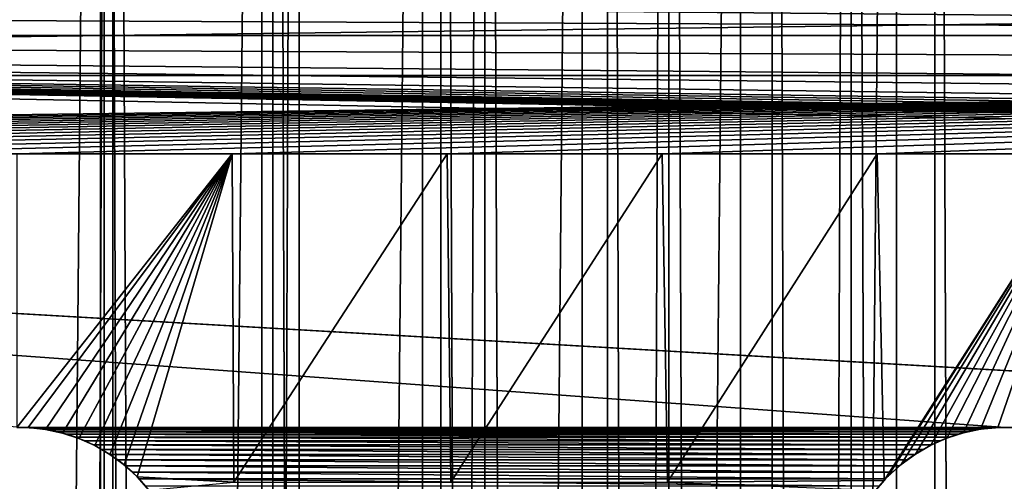
# Model space of a CAD drawing. Units: millimetres. Extents: x -176 to 176, y -7 to 216.
# Drawn here: x -150 to -146, y 200 to 202 of the extents above; entities that cross this region are included whole.
import ezdxf

# ---------------------------------------------------------------- set-up
doc = ezdxf.new("R2010")
doc.units = ezdxf.units.MM
doc.header["$LTSCALE"] = 65.185185
for name, color, linetype in [('300', 7, 'CONTINUOUS'), ('301', 7, 'CONTINUOUS'), ('303', 7, 'CONTINUOUS'), ('310', 7, 'CONTINUOUS'), ('311', 7, 'CONTINUOUS'), ('313', 7, 'CONTINUOUS'), ('315', 7, 'CONTINUOUS'), ('352', 7, 'CONTINUOUS'), ('370', 7, 'CONTINUOUS'), ('406', 7, 'CONTINUOUS')]:
    doc.layers.add(name, color=color, linetype=linetype)

msp = doc.modelspace()

# ---------------------------------------------------------------- linework, layer by layer
at = {"layer": '300', "color": 7, "linetype": 'CONTINUOUS', "true_color": 0xaaaaaa}
for points in [[(-149.5741, 214.5, -15.9943), (-150.4258, 6.5, -15.9943), (-150.4259, 214.5, -15.9943), (-149.5741, 214.5, -15.9943)], [(-149.5742, 6.5, -15.9943), (-150.4258, 6.5, -15.9943), (-149.5741, 214.5, -15.9943), (-149.5742, 6.5, -15.9943)], [(-148.7234, 6.5, -15.949), (-149.5742, 6.5, -15.9943), (-148.7234, 214.5, -15.949), (-148.7234, 6.5, -15.949)], [(-148.7234, 214.5, -15.949), (-149.5742, 6.5, -15.9943), (-149.5741, 214.5, -15.9943), (-148.7234, 214.5, -15.949)], [(-147.8763, 6.5, -15.8584), (-148.7234, 6.5, -15.949), (-147.8764, 214.5, -15.8584), (-147.8763, 6.5, -15.8584)], [(-147.8764, 214.5, -15.8584), (-148.7234, 6.5, -15.949), (-148.7234, 214.5, -15.949), (-147.8764, 214.5, -15.8584)], [(-147.0354, 214.5, -15.7229), (-147.8763, 6.5, -15.8584), (-147.8764, 214.5, -15.8584), (-147.0354, 214.5, -15.7229)], [(-147.0355, 6.5, -15.723), (-147.8763, 6.5, -15.8584), (-147.0354, 214.5, -15.7229), (-147.0355, 6.5, -15.723)], [(-146.2026, 6.5, -15.5428), (-147.0355, 6.5, -15.723), (-146.2028, 214.5, -15.5429), (-146.2026, 6.5, -15.5428)], [(-146.2028, 214.5, -15.5429), (-147.0355, 6.5, -15.723), (-147.0354, 214.5, -15.7229), (-146.2028, 214.5, -15.5429)], [(-145.3809, 214.5, -15.3188), (-146.2026, 6.5, -15.5428), (-146.2028, 214.5, -15.5429), (-145.3809, 214.5, -15.3188)], [(-145.381, 6.5, -15.3188), (-146.2026, 6.5, -15.5428), (-145.3809, 214.5, -15.3188), (-145.381, 6.5, -15.3188)]]:
    msp.add_3dface(points, dxfattribs=at)
at = {"layer": '301', "color": 7, "linetype": 'CONTINUOUS', "true_color": 0xaaaaaa}
for points in [[(-150.4258, 6.5, 15.9943), (-149.5742, 6.5, 15.9943), (-150.4259, 214.5, 15.9943), (-150.4258, 6.5, 15.9943)], [(-150.4259, 214.5, 15.9943), (-149.5742, 6.5, 15.9943), (-149.5741, 214.5, 15.9943), (-150.4259, 214.5, 15.9943)], [(-149.5742, 6.5, 15.9943), (-148.7234, 6.5, 15.949), (-149.5741, 214.5, 15.9943), (-149.5742, 6.5, 15.9943)], [(-149.5741, 214.5, 15.9943), (-148.7234, 6.5, 15.949), (-148.7234, 214.5, 15.949), (-149.5741, 214.5, 15.9943)], [(-148.7234, 6.5, 15.949), (-147.8763, 6.5, 15.8584), (-147.8764, 214.5, 15.8584), (-148.7234, 6.5, 15.949)], [(-148.7234, 214.5, 15.949), (-148.7234, 6.5, 15.949), (-147.8764, 214.5, 15.8584), (-148.7234, 214.5, 15.949)], [(-147.8763, 6.5, 15.8584), (-147.0355, 6.5, 15.723), (-147.8764, 214.5, 15.8584), (-147.8763, 6.5, 15.8584)], [(-147.8764, 214.5, 15.8584), (-147.0355, 6.5, 15.723), (-147.0354, 214.5, 15.7229), (-147.8764, 214.5, 15.8584)], [(-147.0355, 6.5, 15.723), (-146.2026, 6.5, 15.5428), (-147.0354, 214.5, 15.7229), (-147.0355, 6.5, 15.723)], [(-147.0354, 214.5, 15.7229), (-146.2026, 6.5, 15.5428), (-146.2028, 214.5, 15.5429), (-147.0354, 214.5, 15.7229)], [(-146.2026, 6.5, 15.5428), (-145.381, 6.5, 15.3188), (-146.2028, 214.5, 15.5429), (-146.2026, 6.5, 15.5428)], [(-146.2028, 214.5, 15.5429), (-145.381, 6.5, 15.3188), (-145.3809, 214.5, 15.3188), (-146.2028, 214.5, 15.5429)]]:
    msp.add_3dface(points, dxfattribs=at)
at = {"layer": '303', "color": 7, "linetype": 'CONTINUOUS', "true_color": 0xaaaaaa}
for points in [[(-150.3857, 6.5, -13.9947), (-149.6143, 6.5, -13.9947), (-150.3857, 214.5, -13.9947), (-150.3857, 6.5, -13.9947)], [(-149.6143, 6.5, -13.9947), (-149.6143, 214.5, -13.9947), (-150.3857, 214.5, -13.9947), (-149.6143, 6.5, -13.9947)], [(-149.6143, 6.5, -13.9947), (-148.8438, 6.5, -13.9522), (-149.6143, 214.5, -13.9947), (-149.6143, 6.5, -13.9947)], [(-148.8438, 6.5, -13.9522), (-148.8438, 214.5, -13.9522), (-149.6143, 214.5, -13.9947), (-148.8438, 6.5, -13.9522)], [(-148.8438, 6.5, -13.9522), (-148.0771, 6.5, -13.8673), (-148.8438, 214.5, -13.9522), (-148.8438, 6.5, -13.9522)], [(-148.0771, 6.5, -13.8673), (-148.0771, 214.5, -13.8673), (-148.8438, 214.5, -13.9522), (-148.0771, 6.5, -13.8673)], [(-148.0771, 6.5, -13.8673), (-147.316, 6.5, -13.7403), (-148.0771, 214.5, -13.8673), (-148.0771, 6.5, -13.8673)], [(-147.316, 6.5, -13.7403), (-147.316, 214.5, -13.7403), (-148.0771, 214.5, -13.8673), (-147.316, 6.5, -13.7403)], [(-147.316, 6.5, -13.7403), (-146.5633, 6.5, -13.5716), (-147.316, 214.5, -13.7403), (-147.316, 6.5, -13.7403)], [(-146.5633, 6.5, -13.5716), (-146.5633, 214.5, -13.5716), (-147.316, 214.5, -13.7403), (-146.5633, 6.5, -13.5716)], [(-146.5633, 6.5, -13.5716), (-145.8208, 6.5, -13.3617), (-146.5633, 214.5, -13.5716), (-146.5633, 6.5, -13.5716)], [(-145.8208, 6.5, -13.3617), (-145.8208, 214.5, -13.3617), (-146.5633, 214.5, -13.5716), (-145.8208, 6.5, -13.3617)], [(-145.8208, 6.5, -13.3617), (-145.0911, 6.5, -13.1112), (-145.8208, 214.5, -13.3617), (-145.8208, 6.5, -13.3617)], [(-145.0911, 6.5, -13.1112), (-145.0911, 214.5, -13.1112), (-145.8208, 214.5, -13.3617), (-145.0911, 6.5, -13.1112)]]:
    msp.add_3dface(points, dxfattribs=at)
at = {"layer": '310', "color": 7, "linetype": 'CONTINUOUS', "true_color": 0xc8c8c8}
for points in [[(-162.6491, 201.5, 6), (-137.3509, 201.5, 6), (-140.9564, 200.2487, 6), (-162.6491, 201.5, 6)], [(-150, 200.25, 6), (-162.6491, 201.5, 6), (-145.5, 200.25, 6), (-150, 200.25, 6)], [(-145.5, 200.25, 6), (-162.6491, 201.5, 6), (-141, 200.25, 6), (-145.5, 200.25, 6)], [(-141, 200.25, 6), (-162.6491, 201.5, 6), (-140.9564, 200.2487, 6), (-141, 200.25, 6)], [(-149.9564, 200.2487, 6), (-150, 200.25, 6), (-145.5436, 200.2487, 6), (-149.9564, 200.2487, 6)], [(-145.5436, 200.2487, 6), (-150, 200.25, 6), (-145.5, 200.25, 6), (-145.5436, 200.2487, 6)], [(-149.9129, 200.2449, 6), (-149.9564, 200.2487, 6), (-145.5871, 200.2449, 6), (-149.9129, 200.2449, 6)], [(-145.5871, 200.2449, 6), (-149.9564, 200.2487, 6), (-145.5436, 200.2487, 6), (-145.5871, 200.2449, 6)], [(-149.8697, 200.2386, 6), (-149.9129, 200.2449, 6), (-145.6303, 200.2386, 6), (-149.8697, 200.2386, 6)], [(-145.6303, 200.2386, 6), (-149.9129, 200.2449, 6), (-145.5871, 200.2449, 6), (-145.6303, 200.2386, 6)], [(-149.827, 200.2298, 6), (-149.8697, 200.2386, 6), (-145.673, 200.2298, 6), (-149.827, 200.2298, 6)], [(-145.673, 200.2298, 6), (-149.8697, 200.2386, 6), (-145.6303, 200.2386, 6), (-145.673, 200.2298, 6)], [(-149.7849, 200.2185, 6), (-149.827, 200.2298, 6), (-145.7151, 200.2185, 6), (-149.7849, 200.2185, 6)], [(-145.7151, 200.2185, 6), (-149.827, 200.2298, 6), (-145.673, 200.2298, 6), (-145.7151, 200.2185, 6)], [(-149.7435, 200.2048, 6), (-149.7849, 200.2185, 6), (-145.7565, 200.2048, 6), (-149.7435, 200.2048, 6)], [(-145.7565, 200.2048, 6), (-149.7849, 200.2185, 6), (-145.7151, 200.2185, 6), (-145.7565, 200.2048, 6)], [(-149.703, 200.1887, 6), (-149.7435, 200.2048, 6), (-145.797, 200.1887, 6), (-149.703, 200.1887, 6)], [(-145.797, 200.1887, 6), (-149.7435, 200.2048, 6), (-145.7565, 200.2048, 6), (-145.797, 200.1887, 6)], [(-149.6634, 200.1702, 6), (-149.703, 200.1887, 6), (-145.8366, 200.1702, 6), (-149.6634, 200.1702, 6)], [(-145.8366, 200.1702, 6), (-149.703, 200.1887, 6), (-145.797, 200.1887, 6), (-145.8366, 200.1702, 6)], [(-149.625, 200.1495, 6), (-149.6634, 200.1702, 6), (-145.875, 200.1495, 6), (-149.625, 200.1495, 6)], [(-145.875, 200.1495, 6), (-149.6634, 200.1702, 6), (-145.8366, 200.1702, 6), (-145.875, 200.1495, 6)], [(-149.5879, 200.1266, 6), (-149.625, 200.1495, 6), (-145.9121, 200.1266, 6), (-149.5879, 200.1266, 6)], [(-145.9121, 200.1266, 6), (-149.625, 200.1495, 6), (-145.875, 200.1495, 6), (-145.9121, 200.1266, 6)], [(-149.5521, 200.1016, 6), (-149.5879, 200.1266, 6), (-145.9479, 200.1016, 6), (-149.5521, 200.1016, 6)], [(-145.9479, 200.1016, 6), (-149.5879, 200.1266, 6), (-145.9121, 200.1266, 6), (-145.9479, 200.1016, 6)], [(-149.5179, 200.0745, 6), (-149.5521, 200.1016, 6), (-145.9821, 200.0745, 6), (-149.5179, 200.0745, 6)], [(-145.9821, 200.0745, 6), (-149.5521, 200.1016, 6), (-145.9479, 200.1016, 6), (-145.9821, 200.0745, 6)], [(-149.4853, 200.0455, 6), (-149.5179, 200.0745, 6), (-146.0147, 200.0455, 6), (-149.4853, 200.0455, 6)], [(-146.0147, 200.0455, 6), (-149.5179, 200.0745, 6), (-145.9821, 200.0745, 6), (-146.0147, 200.0455, 6)], [(-149.4545, 200.0147, 6), (-149.4853, 200.0455, 6), (-146.0455, 200.0147, 6), (-149.4545, 200.0147, 6)], [(-146.0455, 200.0147, 6), (-149.4853, 200.0455, 6), (-146.0147, 200.0455, 6), (-146.0455, 200.0147, 6)], [(-149.4255, 199.9821, 6), (-149.4545, 200.0147, 6), (-146.0745, 199.9821, 6), (-149.4255, 199.9821, 6)], [(-146.0745, 199.9821, 6), (-149.4545, 200.0147, 6), (-146.0455, 200.0147, 6), (-146.0745, 199.9821, 6)]]:
    msp.add_3dface(points, dxfattribs=at)
at = {"layer": '311', "color": 7, "linetype": 'CONTINUOUS', "true_color": 0xc8c8c8}
for points in [[(-164.7265, 202.3114, 6.0336), (-135.2658, 202.0414, 6.015), (-164.7307, 202.1765, 6.0234), (-164.7265, 202.3114, 6.0336)], [(-135.2735, 202.3114, 6.0336), (-135.2658, 202.0414, 6.015), (-164.7265, 202.3114, 6.0336), (-135.2735, 202.3114, 6.0336)], [(-164.7307, 202.1765, 6.0234), (-135.2658, 202.0414, 6.015), (-164.7342, 202.0414, 6.015), (-164.7307, 202.1765, 6.0234)], [(-137.3509, 201.5, 6), (-162.6491, 201.5, 6), (-164.7342, 202.0414, 6.015), (-137.3509, 201.5, 6)], [(-135.2597, 201.5, 6), (-137.3509, 201.5, 6), (-164.7342, 202.0414, 6.015), (-135.2597, 201.5, 6)], [(-135.2597, 201.5042, 6), (-135.2597, 201.5, 6), (-164.7342, 202.0414, 6.015), (-135.2597, 201.5042, 6)], [(-135.2597, 201.5212, 6), (-164.7342, 202.0414, 6.015), (-135.2597, 201.523, 6), (-135.2597, 201.5212, 6)], [(-135.2597, 201.5212, 6), (-135.2597, 201.5154, 6), (-164.7342, 202.0414, 6.015), (-135.2597, 201.5212, 6)], [(-135.2597, 201.5254, 6), (-135.2597, 201.523, 6), (-164.7342, 202.0414, 6.015), (-135.2597, 201.5254, 6)], [(-135.2597, 201.5296, 6), (-135.2597, 201.5254, 6), (-164.7342, 202.0414, 6.015), (-135.2597, 201.5296, 6)], [(-135.2597, 201.5339, 6.0001), (-135.2597, 201.5296, 6), (-164.7342, 202.0414, 6.015), (-135.2597, 201.5339, 6.0001)], [(-135.2598, 201.5423, 6.0001), (-135.2598, 201.5384, 6.0001), (-164.7342, 202.0414, 6.015), (-135.2598, 201.5423, 6.0001)], [(-135.2598, 201.5508, 6.0001), (-135.2598, 201.5423, 6.0001), (-164.7342, 202.0414, 6.015), (-135.2598, 201.5508, 6.0001)], [(-135.2598, 201.5677, 6.0002), (-135.2598, 201.5508, 6.0001), (-164.7342, 202.0414, 6.015), (-135.2598, 201.5677, 6.0002)], [(-135.2599, 201.5847, 6.0004), (-135.2598, 201.5677, 6.0002), (-164.7342, 202.0414, 6.015), (-135.2599, 201.5847, 6.0004)], [(-135.2599, 201.6016, 6.0005), (-135.2599, 201.5847, 6.0004), (-164.7342, 202.0414, 6.015), (-135.2599, 201.6016, 6.0005)], [(-135.2601, 201.6354, 6.0009), (-135.2599, 201.6016, 6.0005), (-164.7342, 202.0414, 6.015), (-135.2601, 201.6354, 6.0009)], [(-135.2606, 201.7031, 6.0021), (-135.2601, 201.6354, 6.0009), (-164.7342, 202.0414, 6.015), (-135.2606, 201.7031, 6.0021)], [(-135.2612, 201.7708, 6.0037), (-135.2606, 201.7031, 6.0021), (-164.7342, 202.0414, 6.015), (-135.2612, 201.7708, 6.0037)], [(-135.2632, 201.9062, 6.0084), (-135.2612, 201.7708, 6.0037), (-164.7342, 202.0414, 6.015), (-135.2632, 201.9062, 6.0084)], [(-135.2658, 202.0414, 6.015), (-135.2632, 201.9062, 6.0084), (-164.7342, 202.0414, 6.015), (-135.2658, 202.0414, 6.015)], [(-135.2597, 201.5339, 6.0001), (-164.7342, 202.0414, 6.015), (-135.2598, 201.5384, 6.0001), (-135.2597, 201.5339, 6.0001)], [(-135.2597, 201.5154, 6), (-135.2597, 201.5115, 6), (-164.7342, 202.0414, 6.015), (-135.2597, 201.5154, 6)], [(-135.2597, 201.5115, 6), (-135.2597, 201.5077, 6), (-164.7342, 202.0414, 6.015), (-135.2597, 201.5115, 6)], [(-135.2597, 201.5042, 6), (-164.7342, 202.0414, 6.015), (-135.2597, 201.5077, 6), (-135.2597, 201.5042, 6)]]:
    msp.add_3dface(points, dxfattribs=at)
at = {"layer": '313', "color": 7, "linetype": 'CONTINUOUS', "true_color": 0xc8c8c8}
for points in [[(-136.2659, 201.8584, 8.0082), (-136.2807, 202.2158, 8.0329), (-163.7341, 201.8584, 8.0082), (-136.2659, 201.8584, 8.0082)], [(-136.2807, 202.2158, 8.0329), (-163.7193, 202.2158, 8.0329), (-163.7341, 201.8584, 8.0082), (-136.2807, 202.2158, 8.0329)], [(-136.2659, 201.8584, 8.0082), (-163.7341, 201.8584, 8.0082), (-163.739, 201.5, 8), (-136.2659, 201.8584, 8.0082)], [(-136.2659, 201.8584, 8.0082), (-163.739, 201.5, 8), (-162.7832, 201.5, 8), (-136.2659, 201.8584, 8.0082)], [(-161.8008, 201.5, 8), (-136.2659, 201.8584, 8.0082), (-162.7832, 201.5, 8), (-161.8008, 201.5, 8)], [(-160.8185, 201.5, 8), (-136.2659, 201.8584, 8.0082), (-161.8008, 201.5, 8), (-160.8185, 201.5, 8)], [(-159.8361, 201.5, 8), (-136.2659, 201.8584, 8.0082), (-160.8185, 201.5, 8), (-159.8361, 201.5, 8)], [(-158.8538, 201.5, 8), (-136.2659, 201.8584, 8.0082), (-159.8361, 201.5, 8), (-158.8538, 201.5, 8)], [(-157.8715, 201.5, 8), (-136.2659, 201.8584, 8.0082), (-158.8538, 201.5, 8), (-157.8715, 201.5, 8)], [(-156.8891, 201.5, 8), (-136.2659, 201.8584, 8.0082), (-157.8715, 201.5, 8), (-156.8891, 201.5, 8)], [(-155.9068, 201.5, 8), (-136.2659, 201.8584, 8.0082), (-156.8891, 201.5, 8), (-155.9068, 201.5, 8)], [(-154.9244, 201.5, 8), (-136.2659, 201.8584, 8.0082), (-155.9068, 201.5, 8), (-154.9244, 201.5, 8)], [(-153.9421, 201.5, 8), (-136.2659, 201.8584, 8.0082), (-154.9244, 201.5, 8), (-153.9421, 201.5, 8)], [(-152.9598, 201.5, 8), (-136.2659, 201.8584, 8.0082), (-153.9421, 201.5, 8), (-152.9598, 201.5, 8)], [(-151.9774, 201.5, 8), (-136.2659, 201.8584, 8.0082), (-152.9598, 201.5, 8), (-151.9774, 201.5, 8)], [(-150.9951, 201.5, 8), (-136.2659, 201.8584, 8.0082), (-151.9774, 201.5, 8), (-150.9951, 201.5, 8)], [(-150.0128, 201.5, 8), (-136.2659, 201.8584, 8.0082), (-150.9951, 201.5, 8), (-150.0128, 201.5, 8)], [(-149.0304, 201.5, 8), (-136.2659, 201.8584, 8.0082), (-150.0128, 201.5, 8), (-149.0304, 201.5, 8)], [(-148.0481, 201.5, 8), (-136.2659, 201.8584, 8.0082), (-149.0304, 201.5, 8), (-148.0481, 201.5, 8)], [(-147.0657, 201.5, 8), (-136.2659, 201.8584, 8.0082), (-148.0481, 201.5, 8), (-147.0657, 201.5, 8)], [(-146.0834, 201.5, 8), (-136.2659, 201.8584, 8.0082), (-147.0657, 201.5, 8), (-146.0834, 201.5, 8)], [(-145.1011, 201.5, 8), (-136.2659, 201.8584, 8.0082), (-146.0834, 201.5, 8), (-145.1011, 201.5, 8)]]:
    msp.add_3dface(points, dxfattribs=at)
at = {"layer": '315', "color": 7, "linetype": 'CONTINUOUS', "true_color": 0xc8c8c8}
for points in [[(-149.0304, 201.5, 8), (-150.0128, 201.5, 8), (-150.0129, 200.2499, 8.4287), (-149.0304, 201.5, 8)], [(-149.9606, 200.249, 8.429), (-149.0304, 201.5, 8), (-150.0129, 200.2499, 8.4287), (-149.9606, 200.249, 8.429)], [(-149.8822, 200.2407, 8.4317), (-149.0304, 201.5, 8), (-149.9606, 200.249, 8.429), (-149.8822, 200.2407, 8.4317)], [(-149.805, 200.2242, 8.4372), (-149.0304, 201.5, 8), (-149.8822, 200.2407, 8.4317), (-149.805, 200.2242, 8.4372)], [(-149.7297, 200.1996, 8.4453), (-149.0304, 201.5, 8), (-149.805, 200.2242, 8.4372), (-149.7297, 200.1996, 8.4453)], [(-149.6572, 200.1671, 8.4561), (-149.0304, 201.5, 8), (-149.7297, 200.1996, 8.4453), (-149.6572, 200.1671, 8.4561)], [(-149.5881, 200.1268, 8.4694), (-149.0304, 201.5, 8), (-149.6572, 200.1671, 8.4561), (-149.5881, 200.1268, 8.4694)], [(-149.5234, 200.0791, 8.4851), (-149.0304, 201.5, 8), (-149.5881, 200.1268, 8.4694), (-149.5234, 200.0791, 8.4851)], [(-149.4638, 200.0244, 8.5031), (-149.0304, 201.5, 8), (-149.5234, 200.0791, 8.4851), (-149.4638, 200.0244, 8.5031)], [(-149.0219, 200, 8.5094), (-149.0304, 201.5, 8), (-149.4638, 200.0244, 8.5031), (-149.0219, 200, 8.5094)], [(-148.0481, 201.5, 8), (-149.0304, 201.5, 8), (-149.0219, 200, 8.5094), (-148.0481, 201.5, 8)], [(-148.0312, 200, 8.5014), (-148.0481, 201.5, 8), (-149.0219, 200, 8.5094), (-148.0312, 200, 8.5014)], [(-147.0657, 201.5, 8), (-148.0481, 201.5, 8), (-148.0312, 200, 8.5014), (-147.0657, 201.5, 8)], [(-147.0411, 200, 8.488), (-147.0657, 201.5, 8), (-148.0312, 200, 8.5014), (-147.0411, 200, 8.488)], [(-146.0834, 201.5, 8), (-147.0657, 201.5, 8), (-147.0411, 200, 8.488), (-146.0834, 201.5, 8)], [(-146.0834, 201.5, 8), (-147.0411, 200, 8.488), (-146.0525, 200.0072, 8.467), (-146.0834, 201.5, 8)], [(-145.1011, 201.5, 8), (-146.0834, 201.5, 8), (-146.0525, 200.0072, 8.467), (-145.1011, 201.5, 8)], [(-145.1011, 201.5, 8), (-146.0525, 200.0072, 8.467), (-146.0352, 200.0255, 8.4611), (-145.1011, 201.5, 8)], [(-145.9749, 200.0805, 8.443), (-145.1011, 201.5, 8), (-146.0352, 200.0255, 8.4611), (-145.9749, 200.0805, 8.443)], [(-145.9095, 200.1283, 8.4271), (-145.1011, 201.5, 8), (-145.9749, 200.0805, 8.443), (-145.9095, 200.1283, 8.4271)], [(-145.8396, 200.1687, 8.4134), (-145.1011, 201.5, 8), (-145.9095, 200.1283, 8.4271), (-145.8396, 200.1687, 8.4134)], [(-145.7662, 200.2012, 8.402), (-145.1011, 201.5, 8), (-145.8396, 200.1687, 8.4134), (-145.7662, 200.2012, 8.402)], [(-145.6901, 200.2255, 8.3931), (-145.1011, 201.5, 8), (-145.7662, 200.2012, 8.402), (-145.6901, 200.2255, 8.3931)], [(-145.6121, 200.2416, 8.3867), (-145.1011, 201.5, 8), (-145.6901, 200.2255, 8.3931), (-145.6121, 200.2416, 8.3867)], [(-145.533, 200.2493, 8.3828), (-145.1011, 201.5, 8), (-145.6121, 200.2416, 8.3867), (-145.533, 200.2493, 8.3828)], [(-145.4536, 200.2486, 8.3813), (-145.1011, 201.5, 8), (-145.533, 200.2493, 8.3828), (-145.4536, 200.2486, 8.3813)], [(-149.4101, 199.9632, 8.5233), (-149.0219, 200, 8.5094), (-149.4638, 200.0244, 8.5031), (-149.4101, 199.9632, 8.5233)], [(-146.0525, 200.0072, 8.467), (-147.0411, 200, 8.488), (-146.0894, 199.9638, 8.481), (-146.0525, 200.0072, 8.467)]]:
    msp.add_3dface(points, dxfattribs=at)
at = {"layer": '352', "color": 7, "linetype": 'CONTINUOUS', "true_color": 0xc8c8c8}
for points in [[(-150, 200.25, 6), (-149.9606, 200.249, 8.429), (-150.0129, 200.2499, 8.4287), (-150, 200.25, 6)], [(-150, 200.25, 6), (-149.9564, 200.2487, 6), (-149.9606, 200.249, 8.429), (-150, 200.25, 6)], [(-149.9564, 200.2487, 6), (-149.9129, 200.2449, 6), (-149.9606, 200.249, 8.429), (-149.9564, 200.2487, 6)], [(-149.9129, 200.2449, 6), (-149.8822, 200.2407, 8.4317), (-149.9606, 200.249, 8.429), (-149.9129, 200.2449, 6)], [(-149.9129, 200.2449, 6), (-149.8697, 200.2386, 6), (-149.8822, 200.2407, 8.4317), (-149.9129, 200.2449, 6)], [(-149.8697, 200.2386, 6), (-149.827, 200.2298, 6), (-149.8822, 200.2407, 8.4317), (-149.8697, 200.2386, 6)], [(-149.827, 200.2298, 6), (-149.805, 200.2242, 8.4372), (-149.8822, 200.2407, 8.4317), (-149.827, 200.2298, 6)], [(-149.827, 200.2298, 6), (-149.7849, 200.2185, 6), (-149.805, 200.2242, 8.4372), (-149.827, 200.2298, 6)], [(-149.7849, 200.2185, 6), (-149.7435, 200.2048, 6), (-149.805, 200.2242, 8.4372), (-149.7849, 200.2185, 6)], [(-149.7435, 200.2048, 6), (-149.7297, 200.1996, 8.4453), (-149.805, 200.2242, 8.4372), (-149.7435, 200.2048, 6)], [(-149.7435, 200.2048, 6), (-149.703, 200.1887, 6), (-149.7297, 200.1996, 8.4453), (-149.7435, 200.2048, 6)], [(-149.703, 200.1887, 6), (-149.6634, 200.1702, 6), (-149.7297, 200.1996, 8.4453), (-149.703, 200.1887, 6)], [(-149.6634, 200.1702, 6), (-149.6572, 200.1671, 8.4561), (-149.7297, 200.1996, 8.4453), (-149.6634, 200.1702, 6)], [(-149.6634, 200.1702, 6), (-149.625, 200.1495, 6), (-149.6572, 200.1671, 8.4561), (-149.6634, 200.1702, 6)], [(-149.625, 200.1495, 6), (-149.5881, 200.1268, 8.4694), (-149.6572, 200.1671, 8.4561), (-149.625, 200.1495, 6)], [(-149.625, 200.1495, 6), (-149.5879, 200.1266, 6), (-149.5881, 200.1268, 8.4694), (-149.625, 200.1495, 6)], [(-149.5879, 200.1266, 6), (-149.5521, 200.1016, 6), (-149.5881, 200.1268, 8.4694), (-149.5879, 200.1266, 6)], [(-149.5521, 200.1016, 6), (-149.5234, 200.0791, 8.4851), (-149.5881, 200.1268, 8.4694), (-149.5521, 200.1016, 6)], [(-149.5521, 200.1016, 6), (-149.5179, 200.0745, 6), (-149.5234, 200.0791, 8.4851), (-149.5521, 200.1016, 6)], [(-149.5179, 200.0745, 6), (-149.4853, 200.0455, 6), (-149.5234, 200.0791, 8.4851), (-149.5179, 200.0745, 6)], [(-149.4853, 200.0455, 6), (-149.4638, 200.0244, 8.5031), (-149.5234, 200.0791, 8.4851), (-149.4853, 200.0455, 6)], [(-149.4853, 200.0455, 6), (-149.4545, 200.0147, 6), (-149.4638, 200.0244, 8.5031), (-149.4853, 200.0455, 6)], [(-149.4545, 200.0147, 6), (-149.4255, 199.9821, 6), (-149.4638, 200.0244, 8.5031), (-149.4545, 200.0147, 6)], [(-149.4255, 199.9821, 6), (-149.4101, 199.9632, 8.5233), (-149.4638, 200.0244, 8.5031), (-149.4255, 199.9821, 6)]]:
    msp.add_3dface(points, dxfattribs=at)
at = {"layer": '370', "color": 7, "linetype": 'CONTINUOUS', "true_color": 0xc8c8c8}
for points in [[(-145.6303, 200.2386, 6), (-145.6121, 200.2416, 8.3867), (-145.6901, 200.2255, 8.3931), (-145.6303, 200.2386, 6)], [(-145.673, 200.2298, 6), (-145.6303, 200.2386, 6), (-145.6901, 200.2255, 8.3931), (-145.673, 200.2298, 6)], [(-145.6303, 200.2386, 6), (-145.5871, 200.2449, 6), (-145.6121, 200.2416, 8.3867), (-145.6303, 200.2386, 6)], [(-145.5436, 200.2487, 6), (-145.533, 200.2493, 8.3828), (-145.6121, 200.2416, 8.3867), (-145.5436, 200.2487, 6)], [(-145.5871, 200.2449, 6), (-145.5436, 200.2487, 6), (-145.6121, 200.2416, 8.3867), (-145.5871, 200.2449, 6)], [(-145.5436, 200.2487, 6), (-145.5, 200.25, 6), (-145.533, 200.2493, 8.3828), (-145.5436, 200.2487, 6)], [(-145.5, 200.25, 6), (-145.4564, 200.2487, 6), (-145.533, 200.2493, 8.3828), (-145.5, 200.25, 6)], [(-145.4564, 200.2487, 6), (-145.4536, 200.2486, 8.3813), (-145.533, 200.2493, 8.3828), (-145.4564, 200.2487, 6)], [(-145.797, 200.1887, 6), (-145.7662, 200.2012, 8.402), (-145.8396, 200.1687, 8.4134), (-145.797, 200.1887, 6)], [(-145.8366, 200.1702, 6), (-145.797, 200.1887, 6), (-145.8396, 200.1687, 8.4134), (-145.8366, 200.1702, 6)], [(-145.797, 200.1887, 6), (-145.7565, 200.2048, 6), (-145.7662, 200.2012, 8.402), (-145.797, 200.1887, 6)], [(-145.7151, 200.2185, 6), (-145.6901, 200.2255, 8.3931), (-145.7662, 200.2012, 8.402), (-145.7151, 200.2185, 6)], [(-145.7565, 200.2048, 6), (-145.7151, 200.2185, 6), (-145.7662, 200.2012, 8.402), (-145.7565, 200.2048, 6)], [(-145.7151, 200.2185, 6), (-145.673, 200.2298, 6), (-145.6901, 200.2255, 8.3931), (-145.7151, 200.2185, 6)], [(-145.9121, 200.1266, 6), (-145.875, 200.1495, 6), (-145.9095, 200.1283, 8.4271), (-145.9121, 200.1266, 6)], [(-145.875, 200.1495, 6), (-145.8396, 200.1687, 8.4134), (-145.9095, 200.1283, 8.4271), (-145.875, 200.1495, 6)], [(-145.875, 200.1495, 6), (-145.8366, 200.1702, 6), (-145.8396, 200.1687, 8.4134), (-145.875, 200.1495, 6)], [(-145.9821, 200.0745, 6), (-145.9479, 200.1016, 6), (-145.9749, 200.0805, 8.443), (-145.9821, 200.0745, 6)], [(-145.9121, 200.1266, 6), (-145.9095, 200.1283, 8.4271), (-145.9749, 200.0805, 8.443), (-145.9121, 200.1266, 6)], [(-145.9479, 200.1016, 6), (-145.9121, 200.1266, 6), (-145.9749, 200.0805, 8.443), (-145.9479, 200.1016, 6)], [(-145.9821, 200.0745, 6), (-145.9749, 200.0805, 8.443), (-146.0352, 200.0255, 8.4611), (-145.9821, 200.0745, 6)], [(-146.0147, 200.0455, 6), (-145.9821, 200.0745, 6), (-146.0352, 200.0255, 8.4611), (-146.0147, 200.0455, 6)], [(-146.0745, 199.9821, 6), (-146.0455, 200.0147, 6), (-146.0525, 200.0072, 8.467), (-146.0745, 199.9821, 6)], [(-146.0525, 200.0072, 8.467), (-146.0455, 200.0147, 6), (-146.0352, 200.0255, 8.4611), (-146.0525, 200.0072, 8.467)], [(-146.0455, 200.0147, 6), (-146.0147, 200.0455, 6), (-146.0352, 200.0255, 8.4611), (-146.0455, 200.0147, 6)], [(-146.0745, 199.9821, 6), (-146.0525, 200.0072, 8.467), (-146.0894, 199.9638, 8.481), (-146.0745, 199.9821, 6)]]:
    msp.add_3dface(points, dxfattribs=at)
at = {"layer": '406', "linetype": 'CONTINUOUS'}
for points in [[(-150.3688, 211.4996, 15.9104), (-149.6312, 211.4996, 15.9104), (-150.3688, 134.5004, 15.9104), (-150.3688, 211.4996, 15.9104)], [(-149.6312, 211.4996, 15.9104), (-149.6312, 134.5004, 15.9104), (-150.3688, 134.5004, 15.9104), (-149.6312, 211.4996, 15.9104)], [(-149.6312, 211.4996, 15.9104), (-148.8944, 211.4992, 15.8762), (-149.6312, 134.5004, 15.9104), (-149.6312, 211.4996, 15.9104)], [(-148.8944, 211.4992, 15.8762), (-148.8944, 134.5008, 15.8762), (-149.6312, 134.5004, 15.9104), (-148.8944, 211.4992, 15.8762)], [(-148.8944, 211.4992, 15.8762), (-148.1604, 211.4982, 15.808), (-148.8944, 134.5008, 15.8762), (-148.8944, 211.4992, 15.8762)], [(-148.1604, 211.4982, 15.808), (-148.1604, 134.5018, 15.808), (-148.8944, 134.5008, 15.8762), (-148.1604, 211.4982, 15.808)], [(-148.1604, 211.4982, 15.808), (-147.4309, 211.4957, 15.7059), (-148.1604, 134.5018, 15.808), (-148.1604, 211.4982, 15.808)], [(-147.4309, 211.4957, 15.7059), (-147.4309, 134.5043, 15.7059), (-148.1604, 134.5018, 15.808), (-147.4309, 211.4957, 15.7059)], [(-147.4309, 211.4957, 15.7059), (-146.7087, 211.4908, 15.5706), (-147.4309, 134.5043, 15.7059), (-147.4309, 211.4957, 15.7059)], [(-146.7087, 211.4908, 15.5706), (-146.7087, 134.5092, 15.5706), (-147.4309, 134.5043, 15.7059), (-146.7087, 211.4908, 15.5706)], [(-146.7087, 211.4908, 15.5706), (-145.996, 211.4821, 15.4027), (-146.7087, 134.5092, 15.5706), (-146.7087, 211.4908, 15.5706)], [(-145.996, 211.4821, 15.4027), (-145.996, 134.5179, 15.4027), (-146.7087, 134.5092, 15.5706), (-145.996, 211.4821, 15.4027)], [(-145.996, 211.4821, 15.4027), (-145.2964, 211.4682, 15.2037), (-145.996, 134.5179, 15.4027), (-145.996, 211.4821, 15.4027)], [(-145.2964, 211.4682, 15.2037), (-145.2964, 134.5318, 15.2037), (-145.996, 134.5179, 15.4027), (-145.2964, 211.4682, 15.2037)]]:
    msp.add_3dface(points, dxfattribs=at)

doc.saveas('drawing.dxf')
